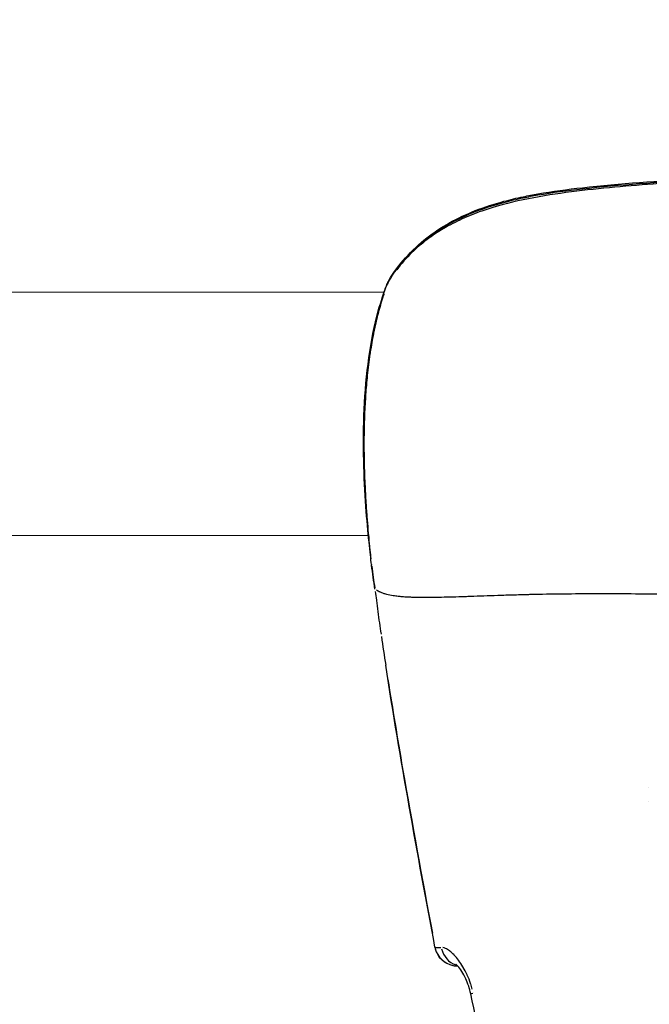
# Model space of a CAD drawing. Units: millimetres. Extents: x -581 to 19108, y 4 to 12957.
# Drawn here: x 5859 to 5901, y 3235 to 3300 of the extents above; entities that cross this region are included whole.
import ezdxf

# ---------------------------------------------------------------- set-up
doc = ezdxf.new("R2010")
doc.units = ezdxf.units.MM
doc.header["$MEASUREMENT"] = 0
doc.styles.get("Standard").update_dxf_attribs({"font": 'square721_bt_roman.ttf'})
doc.dimstyles.get("Standard").update_dxf_attribs({"dimtxt": 200, "dimasz": 100, "dimexe": 0.18, "dimexo": 0.0625, "dimgap": 40, "dimtad": 1, "dimdec": 0, "dimlfac": 0.1, "dimrnd": 5, "dimzin": 0, "dimdsep": 46, "dimtxsty": 'Standard', "dimcen": 0.09, "dimse1": 1, "dimse2": 1, "dimadec": 0, "dimazin": 0, "dimtfac": 1, "dimtdec": 0, "dimtofl": 0, "dimtmove": 0, "dimatfit": 3, "dimfxl": 1, "dimtolj": 1, "dimtzin": 0, "dimarcsym": 0})

# ---------------------------------------------------------------- blocks, each defined once
blk = doc.blocks.new('*D5')
at = {"color": 0, "lineweight": -2, "transparency": 16777216}
blk.add_line((204.744, 4708.983), (9023.836, 4708.983), dxfattribs=at)
at = {"color": 0, "transparency": 16777216}
for points in [[(204.744, 4742.316), (204.744, 4675.649), (4.744, 4708.983)], [(9023.836, 4742.316), (9023.836, 4675.649), (9223.836, 4708.983)]]:
    blk.add_solid(points, dxfattribs=at)
at = {"layer": 'Defpoints', "color": 0, "transparency": 16777216}
for p in [(9223.836, 4708.983), (4.744, 2063.009), (9223.836, 2063.009)]:
    blk.add_point(p, dxfattribs=at)
at = {"color": 0, "transparency": 16777216, "insert": (4614.29, 4962.811), "char_height": 300, "attachment_point": 5}
blk.add_mtext('\\A1;920', dxfattribs=at)
blk = doc.blocks.new('*D6')
at = {"color": 0, "lineweight": -2, "transparency": 16777216}
blk.add_line((-108.483, 4369.504), (-108.483, 207.197), dxfattribs=at)
at = {"color": 0, "transparency": 16777216}
for points in [[(-141.816, 4369.504), (-75.149, 4369.504), (-108.483, 4569.504)], [(-141.816, 207.197), (-75.149, 207.197), (-108.483, 7.197)]]:
    blk.add_solid(points, dxfattribs=at)
at = {"layer": 'Defpoints', "color": 0, "transparency": 16777216}
for p in [(8081.089, 4569.504), (-108.483, 7.197), (8313.997, 7.197)]:
    blk.add_point(p, dxfattribs=at)
at = {"color": 0, "transparency": 16777216, "insert": (-360.296, 2288.35), "char_height": 300, "attachment_point": 5, "rotation": 90}
blk.add_mtext('\\A1;455', dxfattribs=at)

msp = doc.modelspace()

# ---------------------------------------------------------------- linework, layer by layer
for p, q in [((5883.214, 3281.772), (5856.525, 3281.748)), ((5883.235, 3281.772), (5883.235, 3281.772)), ((5882.174, 3265.771), (5855.494, 3265.747)), ((5900.45, 3261.944), (5900.45, 3261.944))]:
    msp.add_line(p, q)
for centre, start, end in [((5884.802, 3281.729), 148.66565, 157.93717), ((5884.801, 3281.77), 148.82523, 157.72324), ((5883.867, 3264.041), 186.5658, 188.18231), ((5888.028, 3238.969), 190.57309, 262.2458)]:
    msp.add_arc(centre, 1.5, start, end)
for centre, major_axis, ratio, start_param, end_param in [((5884.801, 3281.77), (-1.388, 0.569), 0.755379, 0.007599, 0.144377), ((5884.802, 3281.729), (-1.39, 0.563), 0.750117, 6.151429, 6.276251), ((5884.802, 3281.729), (-1.281, 0.78), 0.530536, 0.005403, 0.10266), ((5884.801, 3281.77), (-1.283, 0.776), 0.524268, 6.114351, 6.274299), ((5884.801, 3281.77), (-1.388, 0.569), 0.755379, 0.21823, 0.218383), ((5883.867, 3264.041), (-1.49, -0.172), 0.949939, 0.001455, 0.027639), ((5883.867, 3264.041), (-1.485, -0.213), 0.004274, 0.000345, 0.006557), ((5898.84, 3248.679), (1.747, 0.528), 0.999928, 0.000005, 0.000098), ((5898.84, 3248.679), (1.774, -0.426), 0.999923, 0.000005, 0.000093), ((5888.028, 3238.969), (-1.475, -0.275), 0.004245, 0.001271, 0.024155), ((5888.028, 3238.969), (-0.202, -1.486), 0.999495, 5.094838, 6.220641), ((5888.349, 3238.963), (-0.015, -1.5), 0.931881, 4.966202, 5.977848), ((5888.028, 3238.969), (0.001, -1.5), 0.999514, 6.146877, 6.283185), ((5890.371, 3235.951), (-1.467, -0.312), 0.004223, 0.023812, 0.452424), ((5890.371, 3236.003), (1.467, 0.312), 0.004223, 3.601213, 3.601233)]:
    msp.add_ellipse(centre, major_axis=major_axis, ratio=ratio, start_param=start_param, end_param=end_param)
for points, knots in [([(5883.518, 3282.546), (5884.148, 3283.588), (5885, 3284.557), (5886.951, 3286.083), (5888.049, 3286.682), (5889.814, 3287.374), (5890.443, 3287.577), (5891.502, 3287.862), (5891.926, 3287.963), (5892.672, 3288.12), (5892.994, 3288.181), (5894.285, 3288.409), (5895.265, 3288.537), (5898.745, 3288.924), (5901.259, 3289.097), (5903.774, 3289.239)], [0, 0, 0, 0, 0.412937, 0.412937, 0.795804, 0.795804, 0.997508, 0.997508, 1.129559, 1.129559, 1.228563, 1.228563, 1.525778, 1.525778, 2.281961, 2.281961, 2.281961, 2.281961]), ([(5883.521, 3282.509), (5884.152, 3283.545), (5885.003, 3284.508), (5886.954, 3286.025), (5888.052, 3286.62), (5889.817, 3287.308), (5890.447, 3287.51), (5891.506, 3287.794), (5891.93, 3287.893), (5892.677, 3288.049), (5892.999, 3288.11), (5894.291, 3288.337), (5895.271, 3288.464), (5898.75, 3288.848), (5901.262, 3289.02), (5903.775, 3289.161)], [0, 0, 0, 0, 0.4126, 0.4126, 0.79542, 0.79542, 0.997208, 0.997208, 1.129329, 1.129329, 1.228384, 1.228384, 1.525754, 1.525754, 2.281374, 2.281374, 2.281374, 2.281374]), ([(5902.61, 3289.003), (5902.036, 3288.966), (5901.461, 3288.926), (5899.93, 3288.812), (5898.974, 3288.732), (5897.065, 3288.551), (5896.112, 3288.448), (5894.213, 3288.195), (5893.272, 3288.044), (5891.424, 3287.655), (5890.516, 3287.416), (5889.193, 3286.952), (5888.758, 3286.778), (5887.922, 3286.398), (5887.52, 3286.19), (5886.748, 3285.737), (5886.378, 3285.492), (5885.675, 3284.961), (5885.343, 3284.676), (5884.67, 3284.022), (5884.338, 3283.645), (5884.039, 3283.249)], [0.00115228, 0.00115228, 0.00115228, 0.00115228, 0.00288069, 0.00288069, 0.00576139, 0.00576139, 0.00864208, 0.00864208, 0.01152277, 0.01152277, 0.01440347, 0.01440347, 0.01584381, 0.01584381, 0.01728416, 0.01728416, 0.01872451, 0.01872451, 0.02016485, 0.02016485, 0.02189327, 0.02189327, 0.02189327, 0.02189327]), ([(5882.377, 3263.869), (5882.338, 3264.205), (5882.281, 3264.712), (5882.15, 3265.999), (5882.076, 3266.799), (5881.946, 3268.604), (5881.891, 3269.635), (5881.842, 3271.793), (5881.848, 3272.949), (5881.953, 3275.228), (5882.054, 3276.38), (5882.359, 3278.562), (5882.571, 3279.613), (5883.002, 3281.178), (5883.198, 3281.766), (5883.412, 3282.293)], [0, 0, 0, 0, 0.322054, 0.322054, 0.649615, 0.649615, 0.985226, 0.985226, 1.326181, 1.326181, 1.669995, 1.669995, 2.023657, 2.023657, 2.265111, 2.265111, 2.265111, 2.265111]), ([(5883.199, 3281.667), (5883.176, 3281.599), (5883.153, 3281.53), (5883.13, 3281.46), (5883.127, 3281.452), (5883.125, 3281.444), (5883.122, 3281.436), (5883.011, 3281.095), (5882.907, 3280.736), (5882.809, 3280.359), (5882.804, 3280.341), (5882.8, 3280.322), (5882.795, 3280.304), (5882.7, 3279.935), (5882.612, 3279.551), (5882.531, 3279.149), (5882.525, 3279.119), (5882.519, 3279.088), (5882.513, 3279.056), (5882.435, 3278.663), (5882.363, 3278.253), (5882.299, 3277.836), (5882.293, 3277.792), (5882.286, 3277.748), (5882.279, 3277.704), (5882.211, 3277.243), (5882.152, 3276.773), (5882.103, 3276.293), (5882.06, 3275.881), (5882.023, 3275.459), (5881.993, 3275.033), (5881.988, 3274.966), (5881.984, 3274.898), (5881.979, 3274.831), (5881.92, 3273.926), (5881.891, 3273.032), (5881.886, 3272.142), (5881.885, 3272.065), (5881.885, 3271.987), (5881.885, 3271.909), (5881.884, 3271.669), (5881.885, 3271.429), (5881.888, 3271.192), (5881.89, 3271.034), (5881.892, 3270.878), (5881.895, 3270.722), (5881.897, 3270.646), (5881.898, 3270.57), (5881.9, 3270.494), (5881.909, 3270.112), (5881.921, 3269.738), (5881.936, 3269.374), (5881.939, 3269.303), (5881.942, 3269.232), (5881.946, 3269.162), (5881.955, 3268.947), (5881.966, 3268.736), (5881.977, 3268.528), (5881.985, 3268.385), (5881.993, 3268.244), (5882.002, 3268.104), (5882.006, 3268.042), (5882.01, 3267.98), (5882.013, 3267.918), (5882.035, 3267.578), (5882.058, 3267.255), (5882.082, 3266.948), (5882.085, 3266.899), (5882.089, 3266.851), (5882.093, 3266.802), (5882.117, 3266.495), (5882.142, 3266.204), (5882.166, 3265.931), (5882.169, 3265.896), (5882.173, 3265.861), (5882.176, 3265.827), (5882.201, 3265.55), (5882.226, 3265.291), (5882.25, 3265.058), (5882.252, 3265.038), (5882.254, 3265.017), (5882.256, 3264.997), (5882.28, 3264.76), (5882.302, 3264.547), (5882.323, 3264.357), (5882.328, 3264.316), (5882.332, 3264.276), (5882.336, 3264.237)], [0.00391492, 0.00391492, 0.00391492, 0.00391492, 0.00420807, 0.00420807, 0.00420807, 0.00424162, 0.00424162, 0.00424162, 0.00567382, 0.00567382, 0.00567382, 0.00574385, 0.00574385, 0.00574385, 0.00713958, 0.00713958, 0.00713958, 0.00724711, 0.00724711, 0.00724711, 0.00860534, 0.00860534, 0.00860534, 0.00874928, 0.00874928, 0.00874928, 0.0102495, 0.0102495, 0.0102495, 0.01153685, 0.01153685, 0.01153685, 0.01174044, 0.01174044, 0.01174044, 0.01446836, 0.01446836, 0.01446836, 0.01470646, 0.01470646, 0.01470646, 0.01544265, 0.01544265, 0.01544265, 0.01593411, 0.01593411, 0.01593411, 0.01617653, 0.01617653, 0.01617653, 0.01739987, 0.01739987, 0.01739987, 0.01763864, 0.01763864, 0.01763864, 0.01836649, 0.01836649, 0.01836649, 0.01886563, 0.01886563, 0.01886563, 0.01909037, 0.01909037, 0.01909037, 0.02033138, 0.02033138, 0.02033138, 0.02053022, 0.02053022, 0.02053022, 0.02179714, 0.02179714, 0.02179714, 0.02195905, 0.02195905, 0.02195905, 0.02326289, 0.02326289, 0.02326289, 0.02337783, 0.02337783, 0.02337783, 0.02472865, 0.02472865, 0.02472865, 0.0250218, 0.0250218, 0.0250218, 0.0250218]), ([(5882.604, 3262.247), (5882.568, 3262.511), (5882.531, 3262.774), (5882.457, 3263.301), (5882.42, 3263.564), (5882.382, 3263.827)], [0, 0, 0, 0, 0.0797799, 0.0797799, 0.1595609, 0.1595609, 0.1595609, 0.1595609]), ([(5882.702, 3262.204), (5882.708, 3262.199), (5882.715, 3262.194), (5882.723, 3262.188), (5882.732, 3262.182), (5882.742, 3262.174), (5882.753, 3262.167), (5882.767, 3262.158), (5882.783, 3262.148), (5882.8, 3262.137), (5882.811, 3262.13), (5882.822, 3262.124), (5882.835, 3262.117), (5882.854, 3262.105), (5882.877, 3262.093), (5882.901, 3262.081), (5882.914, 3262.074), (5882.928, 3262.067), (5882.942, 3262.061), (5882.969, 3262.048), (5882.998, 3262.035), (5883.029, 3262.023), (5883.077, 3262.004), (5883.129, 3261.985), (5883.186, 3261.967), (5883.202, 3261.961), (5883.22, 3261.956), (5883.238, 3261.951), (5883.279, 3261.938), (5883.323, 3261.926), (5883.369, 3261.915), (5883.501, 3261.882), (5883.65, 3261.854), (5883.815, 3261.829), (5883.915, 3261.814), (5884.022, 3261.8), (5884.135, 3261.788), (5884.209, 3261.78), (5884.285, 3261.773), (5884.364, 3261.766), (5884.382, 3261.765), (5884.401, 3261.763), (5884.419, 3261.762), (5884.469, 3261.758), (5884.519, 3261.754), (5884.57, 3261.75), (5884.622, 3261.747), (5884.672, 3261.744), (5884.725, 3261.741), (5884.819, 3261.736), (5884.916, 3261.731), (5885.017, 3261.727), (5885.137, 3261.723), (5885.263, 3261.719), (5885.392, 3261.717), (5885.764, 3261.71), (5886.172, 3261.711), (5886.611, 3261.718), (5886.733, 3261.72), (5886.857, 3261.722), (5886.983, 3261.725), (5887.463, 3261.735), (5887.977, 3261.751), (5888.526, 3261.769), (5888.645, 3261.773), (5888.766, 3261.777), (5888.888, 3261.781), (5889.456, 3261.801), (5890.057, 3261.823), (5890.689, 3261.844), (5890.82, 3261.848), (5890.952, 3261.853), (5891.086, 3261.857), (5891.395, 3261.867), (5891.712, 3261.876), (5892.036, 3261.885), (5892.222, 3261.89), (5892.435, 3261.896), (5892.59, 3261.9), (5892.676, 3261.902), (5892.761, 3261.904), (5892.847, 3261.906), (5892.909, 3261.907), (5892.97, 3261.909), (5893.032, 3261.91), (5893.143, 3261.913), (5893.255, 3261.915), (5893.367, 3261.917), (5894.057, 3261.931), (5894.767, 3261.941), (5895.495, 3261.947), (5895.504, 3261.947), (5895.514, 3261.947), (5895.523, 3261.947), (5896.26, 3261.953), (5897.016, 3261.955), (5897.791, 3261.955), (5897.873, 3261.955), (5897.955, 3261.954), (5898.038, 3261.954), (5899.513, 3261.952), (5901.054, 3261.94), (5902.66, 3261.927), (5902.858, 3261.925), (5903.057, 3261.924), (5903.256, 3261.922), (5903.913, 3261.917), (5904.582, 3261.91), (5905.262, 3261.904), (5905.473, 3261.902), (5905.684, 3261.9), (5905.897, 3261.898), (5906.759, 3261.891), (5907.641, 3261.886), (5908.544, 3261.889), (5909.409, 3261.891), (5910.295, 3261.901), (5911.204, 3261.913), (5911.283, 3261.914), (5911.363, 3261.915), (5911.442, 3261.916)], [0.0950057, 0.0950057, 0.0950057, 0.0950057, 0.100267, 0.100267, 0.100267, 0.1069135, 0.1069135, 0.1069135, 0.1158502, 0.1158502, 0.1158502, 0.1217983, 0.1217983, 0.1217983, 0.1314752, 0.1314752, 0.1314752, 0.136683, 0.136683, 0.136683, 0.1466662, 0.1466662, 0.1466662, 0.1619075, 0.1619075, 0.1619075, 0.1664526, 0.1664526, 0.1664526, 0.1770924, 0.1770924, 0.1770924, 0.2075249, 0.2075249, 0.2075249, 0.2259917, 0.2259917, 0.2259917, 0.2380834, 0.2380834, 0.2380834, 0.2408765, 0.2408765, 0.2408765, 0.2483188, 0.2483188, 0.2483188, 0.2557612, 0.2557612, 0.2557612, 0.2692616, 0.2692616, 0.2692616, 0.2855308, 0.2855308, 0.2855308, 0.3321548, 0.3321548, 0.3321548, 0.3450699, 0.3450699, 0.3450699, 0.3939725, 0.3939725, 0.3939725, 0.404609, 0.404609, 0.404609, 0.4539539, 0.4539539, 0.4539539, 0.4641481, 0.4641481, 0.4641481, 0.4877859, 0.4877859, 0.4877859, 0.50136, 0.50136, 0.50136, 0.5088024, 0.5088024, 0.5088024, 0.514106, 0.514106, 0.514106, 0.5236872, 0.5236872, 0.5236872, 0.5824684, 0.5824684, 0.5824684, 0.5832263, 0.5832263, 0.5832263, 0.6427654, 0.6427654, 0.6427654, 0.6490612, 0.6490612, 0.6490612, 0.7618436, 0.7618436, 0.7618436, 0.7757105, 0.7757105, 0.7757105, 0.8213827, 0.8213827, 0.8213827, 0.8355227, 0.8355227, 0.8355227, 0.8927879, 0.8927879, 0.8927879, 0.9475785, 0.9475785, 0.9475785, 0.9523687, 0.9523687, 0.9523687, 0.9523687]), ([(5882.625, 3262.092), (5882.65, 3261.903), (5882.675, 3261.714), (5882.699, 3261.526), (5882.7, 3261.52), (5882.7, 3261.513), (5882.701, 3261.507), (5882.732, 3261.263), (5882.761, 3261.019), (5882.794, 3260.775), (5882.827, 3260.524), (5882.863, 3260.271), (5882.899, 3260.021), (5882.934, 3259.778), (5882.969, 3259.535), (5883.005, 3259.291)], [0.000158345, 0.000158345, 0.000158345, 0.000158345, 0.000728576, 0.000728576, 0.000728576, 0.000747756, 0.000747756, 0.000747756, 0.001484793, 0.001484793, 0.001484793, 0.002243306, 0.002243306, 0.002243306, 0.002983076, 0.002983076, 0.002983076, 0.002983076]), ([(5883.458, 3256.313), (5883.765, 3254.354), (5884.089, 3252.399), (5884.425, 3250.445), (5884.426, 3250.44), (5884.427, 3250.435), (5884.428, 3250.429), (5885.049, 3246.821), (5885.71, 3243.219), (5886.381, 3239.619)], [0.00599594, 0.00599594, 0.00599594, 0.00599594, 0.01194286, 0.01194286, 0.01194286, 0.01195855, 0.01195855, 0.01195855, 0.02294281, 0.02294281, 0.02294281, 0.02294281]), ([(5886.558, 3238.693), (5886.561, 3238.692), (5886.564, 3238.692), (5886.569, 3238.691), (5886.573, 3238.691), (5886.578, 3238.69), (5886.585, 3238.69), (5886.591, 3238.689), (5886.599, 3238.689), (5886.609, 3238.688), (5886.624, 3238.688), (5886.643, 3238.687), (5886.666, 3238.687), (5886.671, 3238.687), (5886.676, 3238.687), (5886.682, 3238.687), (5886.709, 3238.686), (5886.741, 3238.686), (5886.778, 3238.686), (5886.785, 3238.686), (5886.792, 3238.686), (5886.798, 3238.686), (5886.822, 3238.685), (5886.849, 3238.685), (5886.877, 3238.685), (5886.892, 3238.684), (5886.906, 3238.684), (5886.921, 3238.684), (5886.927, 3238.684), (5886.933, 3238.683), (5886.939, 3238.683)], [0.000101689, 0.000101689, 0.000101689, 0.000101689, 0.000302046, 0.000302046, 0.000302046, 0.000492209, 0.000492209, 0.000492209, 0.000690419, 0.000690419, 0.000690419, 0.001016892, 0.001016892, 0.001016892, 0.001092017, 0.001092017, 0.001092017, 0.001459858, 0.001459858, 0.001459858, 0.001525338, 0.001525338, 0.001525338, 0.001754816, 0.001754816, 0.001754816, 0.001879614, 0.001879614, 0.001879614, 0.001932095, 0.001932095, 0.001932095, 0.001932095]), ([(5889.006, 3235.93), (5888.974, 3236.051), (5888.938, 3236.171), (5888.9, 3236.286), (5888.898, 3236.293), (5888.896, 3236.299), (5888.894, 3236.305), (5888.83, 3236.497), (5888.758, 3236.68), (5888.678, 3236.856), (5888.674, 3236.866), (5888.669, 3236.877), (5888.664, 3236.887), (5888.586, 3237.059), (5888.501, 3237.222), (5888.415, 3237.371), (5888.408, 3237.382), (5888.401, 3237.394), (5888.395, 3237.405), (5888.308, 3237.552), (5888.219, 3237.687), (5888.127, 3237.811), (5888.12, 3237.821), (5888.112, 3237.831), (5888.104, 3237.841), (5888.012, 3237.964), (5887.918, 3238.076), (5887.825, 3238.173), (5887.818, 3238.18), (5887.811, 3238.187), (5887.804, 3238.194), (5887.71, 3238.291), (5887.617, 3238.374), (5887.525, 3238.444), (5887.52, 3238.448), (5887.515, 3238.452), (5887.51, 3238.455), (5887.415, 3238.525), (5887.323, 3238.579), (5887.236, 3238.617), (5887.181, 3238.642), (5887.126, 3238.659), (5887.074, 3238.67)], [0.000266526, 0.000266526, 0.000266526, 0.000266526, 0.000645743, 0.000645743, 0.000645743, 0.000666315, 0.000666315, 0.000666315, 0.001295455, 0.001295455, 0.001295455, 0.001332629, 0.001332629, 0.001332629, 0.001951286, 0.001951286, 0.001951286, 0.001998944, 0.001998944, 0.001998944, 0.002614671, 0.002614671, 0.002614671, 0.002665259, 0.002665259, 0.002665259, 0.003285624, 0.003285624, 0.003285624, 0.003331573, 0.003331573, 0.003331573, 0.003963452, 0.003963452, 0.003963452, 0.003997888, 0.003997888, 0.003997888, 0.004646525, 0.004646525, 0.004646525, 0.005063991, 0.005063991, 0.005063991, 0.005063991]), ([(5888.903, 3235.639), (5888.867, 3235.809), (5888.821, 3235.978), (5888.71, 3236.312), (5888.643, 3236.479), (5888.491, 3236.805), (5888.403, 3236.963), (5888.224, 3237.243), (5888.13, 3237.363), (5888.024, 3237.48), (5887.994, 3237.509), (5887.954, 3237.545), (5887.941, 3237.554), (5887.935, 3237.558), (5887.935, 3237.559), (5887.935, 3237.559)], [0, 0, 0, 0, 0.0520574, 0.0520574, 0.1095852, 0.1095852, 0.1768998, 0.1768998, 0.2525027, 0.2525027, 0.2877553, 0.2877553, 0.3173347, 0.3173347, 0.3249629, 0.3249629, 0.3249629, 0.3249629]), ([(5893.104, 3206.015), (5892.808, 3210.981), (5892.288, 3215.937), (5890.86, 3225.815), (5889.946, 3230.743), (5888.903, 3235.639)], [0, 0, 0, 0, 1.492444, 1.492444, 2.994287, 2.994287, 2.994287, 2.994287])]:
    msp.add_open_spline(points, degree=3, knots=knots)
for points in [[(5883.197, 3281.772), (5883.267, 3281.968), (5883.339, 3282.157), (5883.413, 3282.339)], [(5882.394, 3263.748), (5882.462, 3263.275), (5882.528, 3262.801), (5882.593, 3262.326)], [(5882.604, 3262.247), (5882.604, 3262.247), (5882.604, 3262.247), (5882.604, 3262.247)], [(5883.028, 3259.136), (5883.121, 3258.505), (5883.216, 3257.874), (5883.313, 3257.243)], [(5886.553, 3238.693), (5885.402, 3244.864), (5884.269, 3251.039), (5883.313, 3257.243)], [(5888.034, 3237.468), (5888.032, 3237.468), (5888.03, 3237.469), (5888.029, 3237.469)]]:
    msp.add_open_spline(points, degree=3)

# ---------------------------------------------------------------- dimensions: what is measured, and where the dimension line sits
dim = msp.add_linear_dim(base=(9223.836, 4708.983), p1=(4.744, 2063.009), p2=(9223.836, 2063.009), dimstyle='Standard', override={"dimtxt": 300, "dimasz": 200, "dimgap": 100})
dim.commit()
dim.dimension.update_dxf_attribs({"geometry": '*D5', "text_midpoint": (4614.29, 4962.811)})
dim = msp.add_linear_dim(base=(-108.483, 7.197), p1=(8081.089, 4569.504), p2=(8313.997, 7.197), angle=90, dimstyle='Standard', override={"dimtxt": 300, "dimasz": 200, "dimgap": 100})
dim.commit()
dim.dimension.update_dxf_attribs({"geometry": '*D6', "text_midpoint": (-360.296, 2288.35)})

doc.saveas('drawing.dxf')
